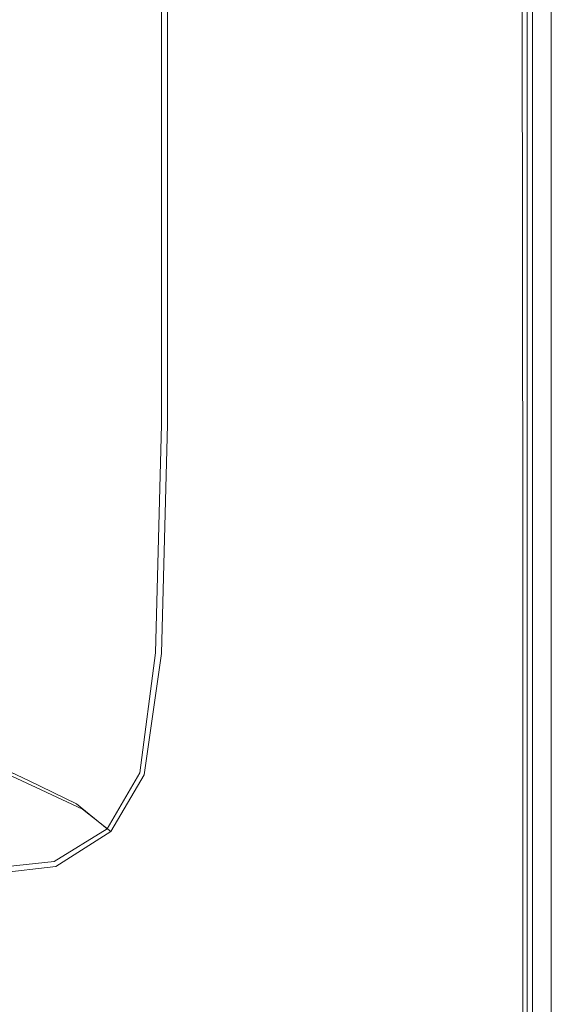
# Model space of a CAD drawing. Extents: x -803 to 803, y -375 to 375.
# Drawn here: x 741 to 803, y -304 to -189 of the extents above; entities that cross this region are included whole.
import ezdxf

# ---------------------------------------------------------------- set-up
doc = ezdxf.new("R2010")
doc.units = 0
doc.header["$LTSCALE"] = 500
doc.header["$MEASUREMENT"] = 0
doc.layers.add('EXC-WANNA', color=7, linetype='Continuous')

msp = doc.modelspace()

# ---------------------------------------------------------------- linework, layer by layer
at = {"layer": 'EXC-WANNA', "lineweight": 0}
for points, invisible_edges in [([(754, -123.9, 207.8), (748.5, -187.9, 204.3), (754, -189.8, 207.8), (754, -123.9, 207.8)], 15), ([(749.7, -187.9, 202.4), (755.1, -123.9, 205.8), (755.1, -189.8, 205.8), (749.7, -187.9, 202.4)], 15), ([(754, -189.8, 207.8), (757.7, -125.3, 209.7), (754, -123.9, 207.8), (754, -189.8, 207.8)], 15), ([(758.5, -125.3, 207.5), (755.1, -189.8, 205.8), (755.1, -123.9, 205.8), (758.5, -125.3, 207.5)], 15), ([(757.7, -125.3, 209.7), (754, -189.8, 207.8), (757.7, -191.9, 209.7), (757.7, -125.3, 209.7)], 11), ([(755.1, -189.8, 205.8), (758.5, -125.3, 207.5), (758.4, -191.9, 207.5), (755.1, -189.8, 205.8)], 13), ([(757.7, -191.9, 209.7), (761.1, -127.6, 210.4), (757.7, -125.3, 209.7), (757.7, -191.9, 209.7)], 15), ([(761.4, -127.6, 208.2), (758.4, -191.9, 207.5), (758.5, -125.3, 207.5), (761.4, -127.6, 208.2)], 15), ([(761.1, -127.6, 210.4), (757.7, -191.9, 209.7), (761, -195.3, 210.4), (761.1, -127.6, 210.4)], 15), ([(758.4, -191.9, 207.5), (761.4, -127.6, 208.2), (761.3, -195.3, 208.2), (758.4, -191.9, 207.5)], 15), ([(761, -195.3, 210.4), (765.5, -131.5, 210.6), (761.1, -127.6, 210.4), (761, -195.3, 210.4)], 15), ([(765.6, -131.5, 208.3), (761.3, -195.3, 208.2), (761.4, -127.6, 208.2), (765.6, -131.5, 208.3)], 15), ([(765.5, -131.5, 210.6), (761, -195.3, 210.4), (765.5, -201.3, 210.6), (765.5, -131.5, 210.6)], 15), ([(761.3, -195.3, 208.2), (765.6, -131.5, 208.3), (765.5, -201.3, 208.3), (761.3, -195.3, 208.2)], 15), ([(765.5, -131.5, 210.6), (772.4, -210.8, 210.7), (772.4, -138, 210.7), (765.5, -131.5, 210.6)], 15), ([(772.4, -210.8, 210.7), (765.5, -131.5, 210.6), (765.5, -201.3, 210.6), (772.4, -210.8, 210.7)], 15), ([(765.6, -131.5, 208.3), (772.4, -210.8, 208.4), (765.5, -201.3, 208.3), (765.6, -131.5, 208.3)], 15), ([(772.4, -210.8, 208.4), (765.6, -131.5, 208.3), (772.5, -138, 208.4), (772.4, -210.8, 208.4)], 15), ([(780.6, -222.2, 210.7), (772.4, -138, 210.7), (772.4, -210.8, 210.7), (780.6, -222.2, 210.7)], 15), ([(772.4, -138, 210.7), (780.6, -222.2, 210.7), (780.6, -145.7, 210.7), (772.4, -138, 210.7)], 15), ([(772.5, -138, 208.4), (780.6, -222.2, 208.4), (772.4, -210.8, 208.4), (772.5, -138, 208.4)], 15), ([(780.6, -222.2, 208.4), (772.5, -138, 208.4), (780.6, -145.7, 208.4), (780.6, -222.2, 208.4)], 15), ([(780.6, -145.7, 210.7), (788.8, -233.5, 210.6), (788.7, -153.3, 210.6), (780.6, -145.7, 210.7)], 15), ([(788.8, -233.5, 210.6), (780.6, -145.7, 210.7), (780.6, -222.2, 210.7), (788.8, -233.5, 210.6)], 15), ([(788.7, -233.5, 208.3), (780.6, -145.7, 208.4), (788.7, -153.3, 208.3), (788.7, -233.5, 208.3)], 15), ([(780.6, -145.7, 208.4), (788.7, -233.5, 208.3), (780.6, -222.2, 208.4), (780.6, -145.7, 208.4)], 15), ([(795.6, -243, 210.4), (788.7, -153.3, 210.6), (788.8, -233.5, 210.6), (795.6, -243, 210.4)], 15), ([(788.7, -153.3, 210.6), (795.6, -243, 210.4), (795.5, -159.7, 210.4), (788.7, -153.3, 210.6)], 15), ([(788.7, -153.3, 208.3), (795.5, -243, 208.2), (788.7, -233.5, 208.3), (788.7, -153.3, 208.3)], 15), ([(795.5, -243, 208.2), (788.7, -153.3, 208.3), (795.4, -159.7, 208.2), (795.5, -243, 208.2)], 15), ([(799.1, -163.7, 207.9), (795.5, -243, 208.2), (795.4, -159.7, 208.2), (799.1, -163.7, 207.9)], 15), ([(795.6, -243, 210.4), (799.7, -163.7, 210.1), (795.5, -159.7, 210.4), (795.6, -243, 210.4)], 15), ([(795.5, -243, 208.2), (799.1, -163.7, 207.9), (799.2, -248.9, 207.9), (795.5, -243, 208.2)], 15), ([(799.7, -163.7, 210.1), (795.6, -243, 210.4), (799.8, -248.9, 210.1), (799.7, -163.7, 210.1)], 11), ([(800.3, -165.7, 207.6), (799.2, -248.9, 207.9), (799.1, -163.7, 207.9), (800.3, -165.7, 207.6)], 15), ([(799.8, -248.9, 210.1), (801.9, -165.7, 209.1), (799.7, -163.7, 210.1), (799.8, -248.9, 210.1)], 15), ([(799.2, -248.9, 207.9), (800.3, -165.7, 207.6), (800.3, -251.9, 207.6), (799.2, -248.9, 207.9)], 13), ([(801.9, -165.7, 209.1), (799.8, -248.9, 210.1), (802, -251.9, 209.1), (801.9, -165.7, 209.1)], 15), ([(800.6, -166.5, 206.3), (800.3, -251.9, 207.6), (800.3, -165.7, 207.6), (800.6, -166.5, 206.3)], 15), ([(802, -251.9, 209.1), (802.8, -166.5, 206.8), (801.9, -165.7, 209.1), (802, -251.9, 209.1)], 15), ([(800.3, -251.9, 207.6), (800.6, -166.5, 206.3), (800.6, -253.1, 206.3), (800.3, -251.9, 207.6)], 15), ([(800.7, -166.6, 202.5), (800.6, -253.1, 206.3), (800.6, -166.5, 206.3), (800.7, -166.6, 202.5)], 15), ([(800.6, -253.1, 206.3), (800.7, -166.6, 202.5), (800.7, -253.3, 202.5), (800.6, -253.1, 206.3)], 15), ([(800.8, -253.4, 195.8), (800.7, -166.6, 202.5), (800.8, -166.7, 195.8), (800.8, -253.4, 195.8)], 15), ([(800.7, -166.6, 202.5), (800.8, -253.4, 195.8), (800.7, -253.3, 202.5), (800.7, -166.6, 202.5)], 15), ([(800.8, -166.7, 195.8), (800.8, -253.5, 187.3), (800.8, -253.4, 195.8), (800.8, -166.7, 195.8)], 15), ([(800.8, -253.5, 187.3), (800.8, -166.7, 195.8), (800.8, -166.7, 187.3), (800.8, -253.5, 187.3)], 15), ([(800.9, -253.5, 177.5), (800.8, -166.7, 187.3), (800.9, -166.7, 177.5), (800.9, -253.5, 177.5)], 15), ([(800.8, -166.7, 187.3), (800.9, -253.5, 177.5), (800.8, -253.5, 187.3), (800.8, -166.7, 187.3)], 15), ([(800.9, -166.7, 177.5), (800.9, -253.5, 167.1), (800.9, -253.5, 177.5), (800.9, -166.7, 177.5)], 15), ([(800.9, -253.5, 167.1), (800.9, -166.7, 177.5), (800.9, -166.7, 167.1), (800.9, -253.5, 167.1)], 11), ([(803.1, -166.7, 167.1), (800.9, -253.5, 167.1), (800.9, -166.7, 167.1), (803.1, -166.7, 167.1)], 15), ([(800.9, -253.5, 167.1), (803.1, -166.7, 167.1), (803.1, -253.5, 167.1), (800.9, -253.5, 167.1)], 15), ([(802.8, -166.5, 206.8), (802, -251.9, 209.1), (802.8, -253.1, 206.8), (802.8, -166.5, 206.8)], 15), ([(802.8, -253.1, 206.8), (803, -166.6, 202.6), (802.8, -166.5, 206.8), (802.8, -253.1, 206.8)], 15), ([(803, -166.6, 202.6), (802.8, -253.1, 206.8), (803, -253.3, 202.6), (803, -166.6, 202.6)], 15), ([(803, -166.6, 202.6), (803.1, -253.4, 195.9), (803.1, -166.7, 195.9), (803, -166.6, 202.6)], 15), ([(803.1, -253.4, 195.9), (803, -166.6, 202.6), (803, -253.3, 202.6), (803.1, -253.4, 195.9)], 15), ([(803.1, -253.5, 187.3), (803.1, -166.7, 195.9), (803.1, -253.4, 195.9), (803.1, -253.5, 187.3)], 15), ([(803.1, -166.7, 195.9), (803.1, -253.5, 187.3), (803.1, -166.7, 187.3), (803.1, -166.7, 195.9)], 15), ([(803.1, -253.5, 167.1), (803.1, -166.7, 177.5), (803.1, -253.5, 177.5), (803.1, -253.5, 167.1)], 15), ([(803.1, -166.7, 177.5), (803.1, -253.5, 167.1), (803.1, -166.7, 167.1), (803.1, -166.7, 177.5)], 13), ([(803.1, -166.7, 187.3), (803.1, -253.5, 177.5), (803.1, -166.7, 177.5), (803.1, -166.7, 187.3)], 15), ([(803.1, -253.5, 177.5), (803.1, -166.7, 187.3), (803.1, -253.5, 187.3), (803.1, -253.5, 177.5)], 15), ([(739.7, -227.6, 198.6), (748.5, -187.9, 204.3), (739.7, -184.9, 198.6), (739.7, -227.6, 198.6)], 15), ([(749.7, -187.9, 202.4), (741, -227.6, 196.7), (741, -184.9, 196.7), (749.7, -187.9, 202.4)], 15), ([(748.5, -187.9, 204.3), (739.7, -227.6, 198.6), (748.5, -231.1, 204.3), (748.5, -187.9, 204.3)], 15), ([(741, -227.6, 196.7), (749.7, -187.9, 202.4), (749.7, -231.2, 202.4), (741, -227.6, 196.7)], 15), ([(748.5, -231.1, 204.3), (754, -189.8, 207.8), (748.5, -187.9, 204.3), (748.5, -231.1, 204.3)], 15), ([(755.1, -189.8, 205.8), (749.7, -231.2, 202.4), (749.7, -187.9, 202.4), (755.1, -189.8, 205.8)], 15), ([(754, -189.8, 207.8), (748.5, -231.1, 204.3), (754, -233.5, 207.8), (754, -189.8, 207.8)], 15), ([(749.7, -231.2, 202.4), (755.1, -189.8, 205.8), (755.1, -233.5, 205.8), (749.7, -231.2, 202.4)], 15), ([(754, -233.5, 207.8), (757.7, -191.9, 209.7), (754, -189.8, 207.8), (754, -233.5, 207.8)], 15), ([(758.4, -191.9, 207.5), (755.1, -233.5, 205.8), (755.1, -189.8, 205.8), (758.4, -191.9, 207.5)], 15), ([(757.7, -191.9, 209.7), (754, -233.5, 207.8), (757.7, -236, 209.7), (757.7, -191.9, 209.7)], 15), ([(755.1, -233.5, 205.8), (758.4, -191.9, 207.5), (758.4, -236, 207.5), (755.1, -233.5, 205.8)], 15), ([(757.7, -236, 209.7), (761, -195.3, 210.4), (757.7, -191.9, 209.7), (757.7, -236, 209.7)], 11), ([(761.3, -195.3, 208.2), (758.4, -236, 207.5), (758.4, -191.9, 207.5), (761.3, -195.3, 208.2)], 13), ([(761, -195.3, 210.4), (757.7, -236, 209.7), (761, -240.2, 210.4), (761, -195.3, 210.4)], 15), ([(758.4, -236, 207.5), (761.3, -195.3, 208.2), (761.3, -240.2, 208.2), (758.4, -236, 207.5)], 15), ([(761, -240.2, 210.4), (765.5, -201.3, 210.6), (761, -195.3, 210.4), (761, -240.2, 210.4)], 15), ([(765.5, -201.3, 208.3), (761.3, -240.2, 208.2), (761.3, -195.3, 208.2), (765.5, -201.3, 208.3)], 15), ([(765.5, -201.3, 210.6), (761, -240.2, 210.4), (765.4, -247.3, 210.6), (765.5, -201.3, 210.6)], 15), ([(761.3, -240.2, 208.2), (765.5, -201.3, 208.3), (765.5, -247.3, 208.3), (761.3, -240.2, 208.2)], 15), ([(772.4, -258.8, 210.7), (765.5, -201.3, 210.6), (765.4, -247.3, 210.6), (772.4, -258.8, 210.7)], 15), ([(765.5, -201.3, 210.6), (772.4, -258.8, 210.7), (772.4, -210.8, 210.7), (765.5, -201.3, 210.6)], 15), ([(772.4, -258.8, 208.4), (765.5, -201.3, 208.3), (772.4, -210.8, 208.4), (772.4, -258.8, 208.4)], 15), ([(765.5, -201.3, 208.3), (772.4, -258.8, 208.4), (765.5, -247.3, 208.3), (765.5, -201.3, 208.3)], 15), ([(780.6, -272.5, 210.7), (772.4, -210.8, 210.7), (772.4, -258.8, 210.7), (780.6, -272.5, 210.7)], 15), ([(772.4, -210.8, 210.7), (780.6, -272.5, 210.7), (780.6, -222.2, 210.7), (772.4, -210.8, 210.7)], 15), ([(772.4, -210.8, 208.4), (780.6, -272.5, 208.4), (772.4, -258.8, 208.4), (772.4, -210.8, 208.4)], 15), ([(780.6, -272.5, 208.4), (772.4, -210.8, 208.4), (780.6, -222.2, 208.4), (780.6, -272.5, 208.4)], 15), ([(780.6, -222.2, 210.7), (788.8, -286.1, 210.6), (788.8, -233.5, 210.6), (780.6, -222.2, 210.7)], 15), ([(788.8, -286.1, 210.6), (780.6, -222.2, 210.7), (780.6, -272.5, 210.7), (788.8, -286.1, 210.6)], 15), ([(788.7, -286.1, 208.3), (780.6, -222.2, 208.4), (788.7, -233.5, 208.3), (788.7, -286.1, 208.3)], 15), ([(780.6, -222.2, 208.4), (788.7, -286.1, 208.3), (780.6, -272.5, 208.4), (780.6, -222.2, 208.4)], 15), ([(739.1, -253.4, 198.6), (748.5, -231.1, 204.3), (739.7, -227.6, 198.6), (739.1, -253.4, 198.6)], 15), ([(749.7, -231.2, 202.4), (740.4, -253.5, 196.7), (741, -227.6, 196.7), (749.7, -231.2, 202.4)], 15), ([(748.5, -231.1, 204.3), (739.1, -253.4, 198.6), (747.8, -257.3, 204.3), (748.5, -231.1, 204.3)], 15), ([(740.4, -253.5, 196.7), (749.7, -231.2, 202.4), (749, -257.4, 202.4), (740.4, -253.5, 196.7)], 15), ([(747.8, -257.3, 204.3), (754, -233.5, 207.8), (748.5, -231.1, 204.3), (747.8, -257.3, 204.3)], 15), ([(755.1, -233.5, 205.8), (749, -257.4, 202.4), (749.7, -231.2, 202.4), (755.1, -233.5, 205.8)], 15), ([(754, -233.5, 207.8), (747.8, -257.3, 204.3), (753.3, -259.8, 207.8), (754, -233.5, 207.8)], 15), ([(749, -257.4, 202.4), (755.1, -233.5, 205.8), (754.4, -259.9, 205.8), (749, -257.4, 202.4)], 15), ([(753.3, -259.8, 207.8), (757.7, -236, 209.7), (754, -233.5, 207.8), (753.3, -259.8, 207.8)], 15), ([(758.4, -236, 207.5), (754.4, -259.9, 205.8), (755.1, -233.5, 205.8), (758.4, -236, 207.5)], 15), ([(788.7, -233.5, 208.3), (795.5, -297.6, 208.2), (788.7, -286.1, 208.3), (788.7, -233.5, 208.3)], 15), ([(795.5, -297.6, 208.2), (788.7, -233.5, 208.3), (795.5, -243, 208.2), (795.5, -297.6, 208.2)], 15), ([(795.6, -297.6, 210.4), (788.8, -233.5, 210.6), (788.8, -286.1, 210.6), (795.6, -297.6, 210.4)], 15), ([(788.8, -233.5, 210.6), (795.6, -297.6, 210.4), (795.6, -243, 210.4), (788.8, -233.5, 210.6)], 15), ([(757.7, -236, 209.7), (753.3, -259.8, 207.8), (757, -262.6, 209.7), (757.7, -236, 209.7)], 15), ([(754.4, -259.9, 205.8), (758.4, -236, 207.5), (757.7, -262.7, 207.5), (754.4, -259.9, 205.8)], 15), ([(757, -262.6, 209.7), (761, -240.2, 210.4), (757.7, -236, 209.7), (757, -262.6, 209.7)], 11), ([(761.3, -240.2, 208.2), (757.7, -262.7, 207.5), (758.4, -236, 207.5), (761.3, -240.2, 208.2)], 13), ([(761, -240.2, 210.4), (757, -262.6, 209.7), (760.4, -267.1, 210.4), (761, -240.2, 210.4)], 15), ([(757.7, -262.7, 207.5), (761.3, -240.2, 208.2), (760.6, -267.1, 208.2), (757.7, -262.7, 207.5)], 15), ([(760.4, -267.1, 210.4), (765.4, -247.3, 210.6), (761, -240.2, 210.4), (760.4, -267.1, 210.4)], 15), ([(765.5, -247.3, 208.3), (760.6, -267.1, 208.2), (761.3, -240.2, 208.2), (765.5, -247.3, 208.3)], 15), ([(799.2, -248.9, 207.9), (795.5, -297.6, 208.2), (795.5, -243, 208.2), (799.2, -248.9, 207.9)], 15), ([(795.6, -297.6, 210.4), (799.8, -248.9, 210.1), (795.6, -243, 210.4), (795.6, -297.6, 210.4)], 15), ([(765.4, -247.3, 210.6), (760.4, -267.1, 210.4), (764.8, -274.9, 210.6), (765.4, -247.3, 210.6)], 15), ([(760.6, -267.1, 208.2), (765.5, -247.3, 208.3), (764.8, -274.9, 208.3), (760.6, -267.1, 208.2)], 15), ([(771.8, -287.5, 210.7), (765.4, -247.3, 210.6), (764.8, -274.9, 210.6), (771.8, -287.5, 210.7)], 15), ([(765.5, -247.3, 208.3), (771.8, -287.5, 208.4), (764.8, -274.9, 208.3), (765.5, -247.3, 208.3)], 15), ([(765.4, -247.3, 210.6), (771.8, -287.5, 210.7), (772.4, -258.8, 210.7), (765.4, -247.3, 210.6)], 15), ([(771.8, -287.5, 208.4), (765.5, -247.3, 208.3), (772.4, -258.8, 208.4), (771.8, -287.5, 208.4)], 15), ([(795.5, -297.6, 208.2), (799.2, -248.9, 207.9), (799.2, -304.6, 207.9), (795.5, -297.6, 208.2)], 15), ([(799.8, -248.9, 210.1), (795.6, -297.6, 210.4), (799.8, -304.6, 210.1), (799.8, -248.9, 210.1)], 15), ([(800.3, -251.9, 207.6), (799.2, -304.6, 207.9), (799.2, -248.9, 207.9), (800.3, -251.9, 207.6)], 15), ([(799.8, -304.6, 210.1), (802, -251.9, 209.1), (799.8, -248.9, 210.1), (799.8, -304.6, 210.1)], 11), ([(799.2, -304.6, 207.9), (800.3, -251.9, 207.6), (800.3, -308.3, 207.6), (799.2, -304.6, 207.9)], 15), ([(802, -251.9, 209.1), (799.8, -304.6, 210.1), (802, -308.3, 209.1), (802, -251.9, 209.1)], 15), ([(800.6, -253.1, 206.3), (800.3, -308.3, 207.6), (800.3, -251.9, 207.6), (800.6, -253.1, 206.3)], 13), ([(802, -308.3, 209.1), (802.8, -253.1, 206.8), (802, -251.9, 209.1), (802, -308.3, 209.1)], 15), ([(737.3, -267.1, 198.6), (747.8, -257.3, 204.3), (739.1, -253.4, 198.6), (737.3, -267.1, 198.6)], 15), ([(800.3, -308.3, 207.6), (800.6, -253.1, 206.3), (800.6, -309.7, 206.3), (800.3, -308.3, 207.6)], 15), ([(800.7, -253.3, 202.5), (800.6, -309.7, 206.3), (800.6, -253.1, 206.3), (800.7, -253.3, 202.5)], 15), ([(800.6, -309.7, 206.3), (800.7, -253.3, 202.5), (800.7, -309.9, 202.5), (800.6, -309.7, 206.3)], 15), ([(800.8, -310.1, 195.8), (800.7, -253.3, 202.5), (800.8, -253.4, 195.8), (800.8, -310.1, 195.8)], 15), ([(800.7, -253.3, 202.5), (800.8, -310.1, 195.8), (800.7, -309.9, 202.5), (800.7, -253.3, 202.5)], 15), ([(800.8, -253.4, 195.8), (800.8, -310.2, 187.3), (800.8, -310.1, 195.8), (800.8, -253.4, 195.8)], 15), ([(800.8, -310.2, 187.3), (800.8, -253.4, 195.8), (800.8, -253.5, 187.3), (800.8, -310.2, 187.3)], 15), ([(802.8, -253.1, 206.8), (802, -308.3, 209.1), (802.8, -309.7, 206.8), (802.8, -253.1, 206.8)], 15), ([(802.8, -309.7, 206.8), (803, -253.3, 202.6), (802.8, -253.1, 206.8), (802.8, -309.7, 206.8)], 15), ([(803, -253.3, 202.6), (802.8, -309.7, 206.8), (803, -310, 202.6), (803, -253.3, 202.6)], 15), ([(803, -253.3, 202.6), (803.1, -310.1, 195.9), (803.1, -253.4, 195.9), (803, -253.3, 202.6)], 15), ([(803.1, -310.1, 195.9), (803, -253.3, 202.6), (803, -310, 202.6), (803.1, -310.1, 195.9)], 15), ([(803.1, -310.2, 187.3), (803.1, -253.4, 195.9), (803.1, -310.1, 195.9), (803.1, -310.2, 187.3)], 15), ([(803.1, -253.4, 195.9), (803.1, -310.2, 187.3), (803.1, -253.5, 187.3), (803.1, -253.4, 195.9)], 15), ([(749, -257.4, 202.4), (738.4, -267.4, 196.7), (740.4, -253.5, 196.7), (749, -257.4, 202.4)], 15), ([(800.9, -310.2, 177.5), (800.8, -253.5, 187.3), (800.9, -253.5, 177.5), (800.9, -310.2, 177.5)], 15), ([(800.8, -253.5, 187.3), (800.9, -310.2, 177.5), (800.8, -310.2, 187.3), (800.8, -253.5, 187.3)], 15), ([(800.9, -253.5, 177.5), (800.9, -310.2, 167.1), (800.9, -310.2, 177.5), (800.9, -253.5, 177.5)], 15), ([(800.9, -310.2, 167.1), (800.9, -253.5, 177.5), (800.9, -253.5, 167.1), (800.9, -310.2, 167.1)], 11), ([(803.1, -253.5, 167.1), (800.9, -310.2, 167.1), (800.9, -253.5, 167.1), (803.1, -253.5, 167.1)], 15), ([(800.9, -310.2, 167.1), (803.1, -253.5, 167.1), (803.1, -310.2, 167.1), (800.9, -310.2, 167.1)], 15), ([(803.1, -310.2, 167.1), (803.1, -253.5, 177.5), (803.1, -310.2, 177.5), (803.1, -310.2, 167.1)], 15), ([(803.1, -253.5, 177.5), (803.1, -310.2, 167.1), (803.1, -253.5, 167.1), (803.1, -253.5, 177.5)], 13), ([(803.1, -253.5, 187.3), (803.1, -310.2, 177.5), (803.1, -253.5, 177.5), (803.1, -253.5, 187.3)], 15), ([(803.1, -310.2, 177.5), (803.1, -253.5, 187.3), (803.1, -310.2, 187.3), (803.1, -310.2, 177.5)], 15), ([(747.8, -257.3, 204.3), (737.3, -267.1, 198.6), (746, -271.1, 204.3), (747.8, -257.3, 204.3)], 15), ([(738.4, -267.4, 196.7), (749, -257.4, 202.4), (747.1, -271.4, 202.3), (738.4, -267.4, 196.7)], 15), ([(746, -271.1, 204.3), (753.3, -259.8, 207.8), (747.8, -257.3, 204.3), (746, -271.1, 204.3)], 15), ([(754.4, -259.9, 205.8), (747.1, -271.4, 202.3), (749, -257.4, 202.4), (754.4, -259.9, 205.8)], 15), ([(780, -302.4, 210.7), (772.4, -258.8, 210.7), (771.8, -287.5, 210.7), (780, -302.4, 210.7)], 15), ([(772.4, -258.8, 208.4), (780, -302.4, 208.4), (771.8, -287.5, 208.4), (772.4, -258.8, 208.4)], 15), ([(772.4, -258.8, 210.7), (780, -302.4, 210.7), (780.6, -272.5, 210.7), (772.4, -258.8, 210.7)], 15), ([(780, -302.4, 208.4), (772.4, -258.8, 208.4), (780.6, -272.5, 208.4), (780, -302.4, 208.4)], 15), ([(753.3, -259.8, 207.8), (746, -271.1, 204.3), (751.5, -273.7, 207.8), (753.3, -259.8, 207.8)], 15), ([(747.1, -271.4, 202.3), (754.4, -259.9, 205.8), (752.4, -274.1, 205.8), (747.1, -271.4, 202.3)], 15), ([(751.5, -273.7, 207.8), (757, -262.6, 209.7), (753.3, -259.8, 207.8), (751.5, -273.7, 207.8)], 15), ([(757.7, -262.7, 207.5), (752.4, -274.1, 205.8), (754.4, -259.9, 205.8), (757.7, -262.7, 207.5)], 15), ([(757, -262.6, 209.7), (751.5, -273.7, 207.8), (755.2, -276.6, 209.7), (757, -262.6, 209.7)], 11), ([(755.2, -276.6, 209.7), (760.4, -267.1, 210.4), (757, -262.6, 209.7), (755.2, -276.6, 209.7)], 15), ([(752.4, -274.1, 205.8), (757.7, -262.7, 207.5), (755.7, -276.8, 207.5), (752.4, -274.1, 205.8)], 13), ([(760.6, -267.1, 208.2), (755.7, -276.8, 207.5), (757.7, -262.7, 207.5), (760.6, -267.1, 208.2)], 15), ([(733.6, -273.4, 198.6), (746, -271.1, 204.3), (737.3, -267.1, 198.6), (733.6, -273.4, 198.6)], 15), ([(760.4, -267.1, 210.4), (755.2, -276.6, 209.7), (758.5, -281.3, 210.4), (760.4, -267.1, 210.4)], 15), ([(755.7, -276.8, 207.5), (760.6, -267.1, 208.2), (758.7, -281.4, 208.2), (755.7, -276.8, 207.5)], 15), ([(758.5, -281.3, 210.4), (764.8, -274.9, 210.6), (760.4, -267.1, 210.4), (758.5, -281.3, 210.4)], 15), ([(764.8, -274.9, 208.3), (758.7, -281.4, 208.2), (760.6, -267.1, 208.2), (764.8, -274.9, 208.3)], 15), ([(747.1, -271.4, 202.3), (734.5, -274.3, 196.7), (738.4, -267.4, 196.7), (747.1, -271.4, 202.3)], 15), ([(746, -271.1, 204.3), (733.6, -273.4, 198.6), (742.3, -277.5, 204.3), (746, -271.1, 204.3)], 13), ([(734.5, -274.3, 196.7), (747.1, -271.4, 202.3), (743.1, -278.3, 202.3), (734.5, -274.3, 196.7)], 11), ([(742.3, -277.5, 204.3), (751.5, -273.7, 207.8), (746, -271.1, 204.3), (742.3, -277.5, 204.3)], 15), ([(752.4, -274.1, 205.8), (743.1, -278.3, 202.3), (747.1, -271.4, 202.3), (752.4, -274.1, 205.8)], 15), ([(788.2, -317.3, 210.6), (780.6, -272.5, 210.7), (780, -302.4, 210.7), (788.2, -317.3, 210.6)], 15), ([(780.6, -272.5, 208.4), (788.1, -317.3, 208.3), (780, -302.4, 208.4), (780.6, -272.5, 208.4)], 15), ([(780.6, -272.5, 210.7), (788.2, -317.3, 210.6), (788.8, -286.1, 210.6), (780.6, -272.5, 210.7)], 15), ([(788.1, -317.3, 208.3), (780.6, -272.5, 208.4), (788.7, -286.1, 208.3), (788.1, -317.3, 208.3)], 15), ([(733.6, -273.4, 198.6), (736.1, -281.3, 204.3), (742.3, -277.5, 204.3), (733.6, -273.4, 198.6)], 15), ([(751.5, -273.7, 207.8), (742.3, -277.5, 204.3), (747.8, -280.2, 207.8), (751.5, -273.7, 207.8)], 13), ([(743.1, -278.3, 202.3), (752.4, -274.1, 205.8), (748.5, -280.8, 205.8), (743.1, -278.3, 202.3)], 11), ([(747.8, -280.2, 207.8), (755.2, -276.6, 209.7), (751.5, -273.7, 207.8), (747.8, -280.2, 207.8)], 15), ([(755.7, -276.8, 207.5), (748.5, -280.8, 205.8), (752.4, -274.1, 205.8), (755.7, -276.8, 207.5)], 15), ([(736.6, -282.7, 202.6), (734.5, -274.3, 196.7), (743.1, -278.3, 202.3), (736.6, -282.7, 202.6)], 15), ([(764.8, -274.9, 210.6), (758.5, -281.3, 210.4), (762.9, -289.4, 210.6), (764.8, -274.9, 210.6)], 15), ([(758.7, -281.4, 208.2), (764.8, -274.9, 208.3), (763, -289.4, 208.3), (758.7, -281.4, 208.2)], 15), ([(769.9, -302.4, 210.7), (764.8, -274.9, 210.6), (762.9, -289.4, 210.6), (769.9, -302.4, 210.7)], 15), ([(764.8, -274.9, 208.3), (769.9, -302.4, 208.4), (763, -289.4, 208.3), (764.8, -274.9, 208.3)], 15), ([(764.8, -274.9, 210.6), (769.9, -302.4, 210.7), (771.8, -287.5, 210.7), (764.8, -274.9, 210.6)], 15), ([(769.9, -302.4, 208.4), (764.8, -274.9, 208.3), (771.8, -287.5, 208.4), (769.9, -302.4, 208.4)], 15), ([(736.1, -281.3, 204.3), (747.8, -280.2, 207.8), (742.3, -277.5, 204.3), (736.1, -281.3, 204.3)], 15), ([(755.2, -276.6, 209.7), (747.8, -280.2, 207.8), (751.4, -283.1, 209.7), (755.2, -276.6, 209.7)], 9), ([(748.5, -280.8, 205.8), (755.7, -276.8, 207.5), (751.8, -283.4, 207.5), (748.5, -280.8, 205.8)], 9), ([(751.4, -283.1, 209.7), (758.5, -281.3, 210.4), (755.2, -276.6, 209.7), (751.4, -283.1, 209.7)], 15), ([(758.7, -281.4, 208.2), (751.8, -283.4, 207.5), (755.7, -276.8, 207.5), (758.7, -281.4, 208.2)], 15), ([(748.5, -280.8, 205.8), (736.6, -282.7, 202.6), (743.1, -278.3, 202.3), (748.5, -280.8, 205.8)], 15), ([(747.8, -280.2, 207.8), (736.1, -281.3, 204.3), (741.6, -284, 207.8), (747.8, -280.2, 207.8)], 15), ([(736.6, -282.7, 202.6), (748.5, -280.8, 205.8), (742, -285.1, 205.9), (736.6, -282.7, 202.6)], 15), ([(741.6, -284, 207.8), (751.4, -283.1, 209.7), (747.8, -280.2, 207.8), (741.6, -284, 207.8)], 15), ([(751.8, -283.4, 207.5), (742, -285.1, 205.9), (748.5, -280.8, 205.8), (751.8, -283.4, 207.5)], 15), ([(718, -283.2, 204.3), (741.6, -284, 207.8), (736.1, -281.3, 204.3), (718, -283.2, 204.3)], 15), ([(758.5, -281.3, 210.4), (751.4, -283.1, 209.7), (754.8, -287.8, 210.4), (758.5, -281.3, 210.4)], 15), ([(751.8, -283.4, 207.5), (758.7, -281.4, 208.2), (754.9, -287.9, 208.2), (751.8, -283.4, 207.5)], 15), ([(754.8, -287.8, 210.4), (762.9, -289.4, 210.6), (758.5, -281.3, 210.4), (754.8, -287.8, 210.4)], 15), ([(763, -289.4, 208.3), (754.9, -287.9, 208.2), (758.7, -281.4, 208.2), (763, -289.4, 208.3)], 15), ([(741.6, -284, 207.8), (718, -283.2, 204.3), (723.4, -285.9, 207.8), (741.6, -284, 207.8)], 15), ([(742, -285.1, 205.9), (718.1, -285, 202.8), (736.6, -282.7, 202.6), (742, -285.1, 205.9)], 15), ([(751.4, -283.1, 209.7), (741.6, -284, 207.8), (745.2, -286.9, 209.7), (751.4, -283.1, 209.7)], 15), ([(745.2, -286.9, 209.7), (754.8, -287.8, 210.4), (751.4, -283.1, 209.7), (745.2, -286.9, 209.7)], 11), ([(723.4, -285.9, 207.8), (745.2, -286.9, 209.7), (741.6, -284, 207.8), (723.4, -285.9, 207.8)], 15), ([(742, -285.1, 205.9), (751.8, -283.4, 207.5), (745.4, -287.5, 207.5), (742, -285.1, 205.9)], 15), ([(754.9, -287.9, 208.2), (745.4, -287.5, 207.5), (751.8, -283.4, 207.5), (754.9, -287.9, 208.2)], 13), ([(718.1, -285, 202.8), (742, -285.1, 205.9), (723.5, -287.4, 206), (718.1, -285, 202.8)], 15), ([(745.4, -287.5, 207.5), (723.5, -287.4, 206), (742, -285.1, 205.9), (745.4, -287.5, 207.5)], 15), ([(745.2, -286.9, 209.7), (723.4, -285.9, 207.8), (727, -288.9, 209.7), (745.2, -286.9, 209.7)], 15), ([(788.7, -286.1, 208.3), (794.9, -329.8, 208.2), (788.1, -317.3, 208.3), (788.7, -286.1, 208.3)], 15), ([(795, -329.9, 210.4), (788.8, -286.1, 210.6), (788.2, -317.3, 210.6), (795, -329.9, 210.4)], 15), ([(794.9, -329.8, 208.2), (788.7, -286.1, 208.3), (795.5, -297.6, 208.2), (794.9, -329.8, 208.2)], 15), ([(788.8, -286.1, 210.6), (795, -329.9, 210.4), (795.6, -297.6, 210.4), (788.8, -286.1, 210.6)], 15), ([(723.5, -287.4, 206), (745.4, -287.5, 207.5), (727, -289.6, 207.5), (723.5, -287.4, 206)], 15), ([(727, -288.9, 209.7), (748.6, -291.7, 210.4), (745.2, -286.9, 209.7), (727, -288.9, 209.7)], 11), ([(748.6, -291.8, 208.2), (727, -289.6, 207.5), (745.4, -287.5, 207.5), (748.6, -291.8, 208.2)], 13), ([(754.8, -287.8, 210.4), (745.2, -286.9, 209.7), (748.6, -291.7, 210.4), (754.8, -287.8, 210.4)], 15), ([(745.4, -287.5, 207.5), (754.9, -287.9, 208.2), (748.6, -291.8, 208.2), (745.4, -287.5, 207.5)], 15), ([(748.6, -291.7, 210.4), (759.2, -295.9, 210.6), (754.8, -287.8, 210.4), (748.6, -291.7, 210.4)], 15), ([(762.9, -289.4, 210.6), (754.8, -287.8, 210.4), (759.2, -295.9, 210.6), (762.9, -289.4, 210.6)], 15), ([(778.1, -317.9, 210.7), (771.8, -287.5, 210.7), (769.9, -302.4, 210.7), (778.1, -317.9, 210.7)], 15), ([(771.8, -287.5, 208.4), (778.1, -317.9, 208.4), (769.9, -302.4, 208.4), (771.8, -287.5, 208.4)], 15), ([(771.8, -287.5, 210.7), (778.1, -317.9, 210.7), (780, -302.4, 210.7), (771.8, -287.5, 210.7)], 15), ([(778.1, -317.9, 208.4), (771.8, -287.5, 208.4), (780, -302.4, 208.4), (778.1, -317.9, 208.4)], 15), ([(748.6, -291.7, 210.4), (727, -288.9, 209.7), (730.2, -293.6, 210.4), (748.6, -291.7, 210.4)], 15), ([(759.2, -295.9, 208.3), (748.6, -291.8, 208.2), (754.9, -287.9, 208.2), (759.2, -295.9, 208.3)], 15), ([(754.9, -287.9, 208.2), (763, -289.4, 208.3), (759.2, -295.9, 208.3), (754.9, -287.9, 208.2)], 15), ([(727, -289.6, 207.5), (748.6, -291.8, 208.2), (730.3, -293.8, 208.2), (727, -289.6, 207.5)], 15), ([(766.1, -309.1, 210.7), (762.9, -289.4, 210.6), (759.2, -295.9, 210.6), (766.1, -309.1, 210.7)], 15), ([(763, -289.4, 208.3), (766.2, -309.1, 208.4), (759.2, -295.9, 208.3), (763, -289.4, 208.3)], 15), ([(762.9, -289.4, 210.6), (766.1, -309.1, 210.7), (769.9, -302.4, 210.7), (762.9, -289.4, 210.6)], 15), ([(766.2, -309.1, 208.4), (763, -289.4, 208.3), (769.9, -302.4, 208.4), (766.2, -309.1, 208.4)], 15), ([(730.2, -293.6, 210.4), (753, -299.9, 210.6), (748.6, -291.7, 210.4), (730.2, -293.6, 210.4)], 15), ([(753, -299.9, 208.3), (730.3, -293.8, 208.2), (748.6, -291.8, 208.2), (753, -299.9, 208.3)], 15), ([(759.2, -295.9, 210.6), (748.6, -291.7, 210.4), (753, -299.9, 210.6), (759.2, -295.9, 210.6)], 15), ([(748.6, -291.8, 208.2), (759.2, -295.9, 208.3), (753, -299.9, 208.3), (748.6, -291.8, 208.2)], 15), ([(753, -299.9, 210.6), (730.2, -293.6, 210.4), (734.6, -301.8, 210.6), (753, -299.9, 210.6)], 15), ([(730.3, -293.8, 208.2), (753, -299.9, 208.3), (734.6, -301.9, 208.3), (730.3, -293.8, 208.2)], 15), ([(759.9, -313.1, 210.7), (759.2, -295.9, 210.6), (753, -299.9, 210.6), (759.9, -313.1, 210.7)], 15), ([(759.2, -295.9, 208.3), (759.9, -313.1, 208.4), (753, -299.9, 208.3), (759.2, -295.9, 208.3)], 15), ([(759.2, -295.9, 210.6), (759.9, -313.1, 210.7), (766.1, -309.1, 210.7), (759.2, -295.9, 210.6)], 15), ([(759.9, -313.1, 208.4), (759.2, -295.9, 208.3), (766.2, -309.1, 208.4), (759.9, -313.1, 208.4)], 15), ([(799.2, -304.6, 207.9), (794.9, -329.8, 208.2), (795.5, -297.6, 208.2), (799.2, -304.6, 207.9)], 15), ([(795, -329.9, 210.4), (799.8, -304.6, 210.1), (795.6, -297.6, 210.4), (795, -329.9, 210.4)], 15), ([(741.4, -315.1, 210.7), (753, -299.9, 210.6), (734.6, -301.8, 210.6), (741.4, -315.1, 210.7)], 15), ([(753, -299.9, 208.3), (741.4, -315.1, 208.4), (734.6, -301.9, 208.3), (753, -299.9, 208.3)], 15), ([(753, -299.9, 210.6), (741.4, -315.1, 210.7), (759.9, -313.1, 210.7), (753, -299.9, 210.6)], 15), ([(741.4, -315.1, 208.4), (753, -299.9, 208.3), (759.9, -313.1, 208.4), (741.4, -315.1, 208.4)], 15), ([(734.6, -301.8, 210.6), (700.8, -315.8, 210.7), (741.4, -315.1, 210.7), (734.6, -301.8, 210.6)], 15), ([(700.8, -315.8, 208.4), (734.6, -301.9, 208.3), (741.4, -315.1, 208.4), (700.8, -315.8, 208.4)], 15), ([(774.3, -324.7, 210.7), (769.9, -302.4, 210.7), (766.1, -309.1, 210.7), (774.3, -324.7, 210.7)], 15), ([(769.9, -302.4, 208.4), (774.3, -324.7, 208.4), (766.2, -309.1, 208.4), (769.9, -302.4, 208.4)], 15), ([(769.9, -302.4, 210.7), (774.3, -324.7, 210.7), (778.1, -317.9, 210.7), (769.9, -302.4, 210.7)], 15), ([(774.3, -324.7, 208.4), (769.9, -302.4, 208.4), (778.1, -317.9, 208.4), (774.3, -324.7, 208.4)], 15), ([(786.3, -333.4, 210.6), (780, -302.4, 210.7), (778.1, -317.9, 210.7), (786.3, -333.4, 210.6)], 15), ([(780, -302.4, 208.4), (786.2, -333.4, 208.3), (778.1, -317.9, 208.4), (780, -302.4, 208.4)], 15), ([(780, -302.4, 210.7), (786.3, -333.4, 210.6), (788.2, -317.3, 210.6), (780, -302.4, 210.7)], 15), ([(786.2, -333.4, 208.3), (780, -302.4, 208.4), (788.1, -317.3, 208.3), (786.2, -333.4, 208.3)], 15)]:
    msp.add_3dface(points, dxfattribs=dict(at, invisible_edges=invisible_edges))

doc.saveas('drawing.dxf')
